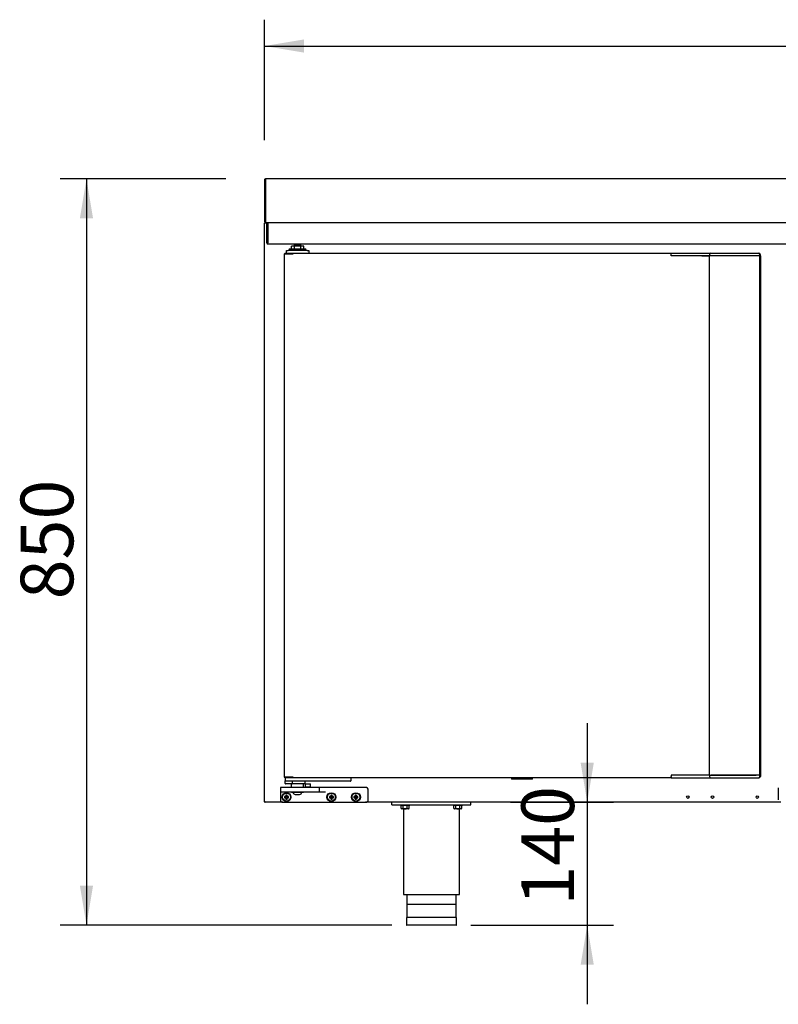
# Model space of a CAD drawing. Units: millimetres. Extents: x 0 to 4937, y 0 to 1416.
# Drawn here: x 3134 to 3178, y 880 to 936 of the extents above; entities that cross this region are included whole.
import ezdxf
from ezdxf.enums import TextEntityAlignment as Align

# ---------------------------------------------------------------- set-up
doc = ezdxf.new("R2010")
doc.units = ezdxf.units.MM
for name, color, linetype in [('10MR171601', 7, 'Continuous'), ('10MR1721101', 7, 'Continuous'), ('10MR1921107', 7, 'Continuous'), ('10MR3R84', 7, 'Continuous'), ('__SERINF01_OFICT', 7, 'Continuous'), ('Default', 7, 'Continuous'), ('INYECTADO_MR_219', 7, 'Continuous')]:
    doc.layers.add(name, color=color, linetype=linetype)
doc.styles.add('SEACAD_Solid_Edge_ISO', font='seiso.ttf')

msp = doc.modelspace()

# ---------------------------------------------------------------- hatches: boundary and pattern name
at = {"layer": 'Default', "linetype": 'Continuous'}
for points in [[(3150.629, 935.189), (3148.379, 934.814), (3150.629, 934.439)], [(3137.86, 925.004), (3138.61, 925.004), (3138.235, 927.254)], [(3167.124, 894.003), (3166.374, 894.003), (3166.749, 891.753)], [(3137.86, 887.003), (3138.235, 884.753), (3138.61, 887.003)], [(3167.124, 882.503), (3166.749, 884.753), (3166.374, 882.503)]]:
    msp.add_hatch(color=7, dxfattribs=at).paths.add_polyline_path(points)

# ---------------------------------------------------------------- linework, layer by layer
at = {"layer": '10MR171601', "color": 7, "linetype": 'Continuous'}
for p, q in [((3148.379, 891.783), (3148.379, 924.723)), ((3148.379, 924.723), (3148.41, 924.723)), ((3148.409, 924.724), (3148.388, 924.745)), ((3148.41, 924.754), (3148.41, 924.754)), ((3148.41, 924.745), (3148.41, 924.754)), ((3148.41, 924.723), (3148.41, 924.745)), ((3148.41, 891.783), (3148.379, 891.783)), ((3148.404, 891.778), (3148.388, 891.762)), ((3148.41, 891.762), (3148.41, 891.783)), ((3148.41, 891.762), (3148.41, 891.753)), ((3149.43, 891.753), (3148.41, 891.753)), ((3148.41, 891.753), (3148.41, 891.753))]:
    msp.add_line(p, q, dxfattribs=at)
for centre, radius, start, end in [((3148.41, 924.723), 0.0305, 135, 180), ((3148.41, 924.723), 0.0307, 90.1273, 134.8727), ((3148.41, 924.723), 0.000513, 90.7728, 134.6405), ((3148.41, 924.723), 0.0005, 135, 180), ((3148.493, 924.746), 0.0834, 174.395, 180.5407), ((3148.41, 891.783), 0.0305, 180, 225), ((3148.41, 891.784), 0.0307, 225.1273, 269.8727), ((3148.41, 891.783), 0.000513, 225.3597, 269.2265), ((3148.493, 891.761), 0.0834, 179.4593, 185.605)]:
    msp.add_arc(centre, radius, start, end, dxfattribs=at)
at = {"layer": '10MR1721101', "color": 7, "linetype": 'Continuous'}
msp.add_line((3177.78, 891.753), (3154.13, 891.753), dxfattribs=at)
for centre in [(3172.485, 892.053), (3173.885, 892.053), (3176.435, 892.053)]:
    msp.add_circle(centre, 0.075, dxfattribs=at)
at = {"layer": '10MR1921107', "color": 7, "linetype": 'Continuous'}
for p, q in [((3148.497, 924.743), (3148.557, 924.743)), ((3148.497, 924.643), (3148.497, 924.743)), ((3148.497, 923.604), (3148.497, 924.643)), ((3148.557, 924.743), (3148.557, 924.643)), ((3148.557, 923.604), (3148.557, 924.643)), ((3148.558, 924.693), (3148.558, 924.753)), ((3148.558, 924.693), (3148.558, 923.604)), ((3148.558, 923.543), (3148.558, 923.604)), ((3148.558, 923.543), (3245.988, 923.543))]:
    msp.add_line(p, q, dxfattribs=at)
for radius in [0.0605, 0.0005]:
    msp.add_arc((3148.558, 923.604), radius, 180, 270, dxfattribs=at)
at = {"layer": '10MR3R84', "color": 7, "linetype": 'Continuous'}
for p, q in [((3246.19, 927.254), (3148.42, 927.254)), ((3148.42, 927.254), (3148.42, 927.213)), ((3148.379, 927.213), (3148.379, 924.794)), ((3148.419, 927.213), (3148.419, 924.794)), ((3148.42, 927.213), (3148.42, 924.804)), ((3148.419, 924.794), (3148.391, 924.765)), ((3148.43, 924.794), (3148.42, 924.804)), ((3148.42, 924.793), (3148.42, 924.753)), ((3149.089, 924.753), (3148.42, 924.753)), ((3246.179, 924.754), (3148.431, 924.754))]:
    msp.add_line(p, q, dxfattribs=at)
for centre, radius, start, end in [((3148.42, 927.213), 0.0407, 90, 180), ((3148.42, 927.213), 0.00065, 90, 180), ((3148.42, 924.794), 0.0405, 180, 225), ((3148.42, 924.794), 0.0407, 225.1273, 269.8727), ((3148.42, 924.794), 0.0005, 180, 225), ((3148.42, 924.794), 0.000516, 225.4007, 269.0481), ((3149.35, 924.792), 0.92, 179.8589, 182.3808)]:
    msp.add_arc(centre, radius, start, end, dxfattribs=at)
at = {"layer": '__SERINF01_OFICT', "color": 7, "linetype": 'Continuous'}
for p, q in [((3150.086, 923.414), (3149.907, 923.414)), ((3149.907, 923.264), (3149.907, 923.414)), ((3150.457, 923.464), (3150.057, 923.464)), ((3150.057, 923.464), (3150.057, 923.414)), ((3150.438, 923.414), (3150.086, 923.414)), ((3150.086, 923.264), (3150.086, 923.414)), ((3150.617, 923.414), (3150.438, 923.414)), ((3150.438, 923.264), (3150.438, 923.414)), ((3150.457, 923.414), (3150.457, 923.464)), ((3150.617, 923.264), (3150.617, 923.414)), ((3149.495, 922.983), (3149.504, 922.983)), ((3149.495, 922.983), (3149.495, 893.183)), ((3149.504, 922.983), (3149.986, 922.983)), ((3149.53, 923.014), (3149.53, 922.984)), ((3149.53, 923.014), (3150.007, 923.014)), ((3149.53, 922.984), (3150.007, 922.984)), ((3149.53, 922.984), (3149.53, 922.984)), ((3149.62, 923.014), (3149.62, 923.164)), ((3149.62, 923.164), (3149.72, 923.164)), ((3149.695, 922.983), (3149.695, 922.984)), ((3150.795, 923.164), (3149.72, 923.164)), ((3149.782, 923.264), (3150.732, 923.264)), ((3149.782, 923.264), (3149.782, 923.164)), ((3149.986, 922.983), (3150.007, 922.983)), ((3150.007, 922.984), (3150.007, 923.014)), ((3150.007, 923.014), (3171.527, 923.014)), ((3150.007, 922.983), (3150.007, 923.005)), ((3150.732, 923.164), (3150.732, 923.264)), ((3150.795, 923.164), (3150.895, 923.164)), ((3150.895, 923.164), (3150.895, 923.014)), ((3171.527, 923.014), (3171.527, 922.983)), ((3171.527, 923.014), (3171.757, 923.014)), ((3171.527, 922.939), (3171.527, 922.983)), ((3171.527, 922.934), (3171.527, 922.939)), ((3171.527, 922.864), (3171.527, 922.934)), ((3171.769, 922.864), (3171.527, 922.864)), ((3171.757, 923.014), (3173.222, 923.014)), ((3171.804, 922.864), (3171.769, 922.864)), ((3173.279, 922.864), (3171.804, 922.864)), ((3173.222, 923.014), (3173.314, 923.014)), ((3173.274, 922.868), (3173.684, 922.868)), ((3173.314, 922.864), (3173.279, 922.864)), ((3173.314, 923.014), (3173.784, 923.014)), ((3173.684, 922.864), (3173.314, 922.864)), ((3173.764, 922.868), (3173.684, 922.868)), ((3173.684, 922.868), (3173.684, 893.298)), ((3173.704, 922.934), (3173.704, 922.868)), ((3176.343, 922.868), (3173.764, 922.868)), ((3173.784, 923.014), (3176.334, 923.014)), ((3176.334, 922.864), (3173.784, 922.864)), ((3176.334, 923.014), (3176.495, 923.014)), ((3176.403, 922.864), (3176.334, 922.864)), ((3176.369, 922.868), (3176.343, 922.868)), ((3176.564, 922.864), (3176.403, 922.864)), ((3176.495, 923.014), (3176.527, 923.014)), ((3176.564, 922.864), (3176.575, 922.864)), ((3176.573, 893.303), (3176.573, 922.864)), ((3176.575, 922.864), (3176.575, 922.934)), ((3176.577, 922.878), (3176.575, 922.878)), ((3176.607, 922.878), (3176.577, 922.878)), ((3176.607, 922.878), (3176.607, 922.934)), ((3176.607, 922.878), (3176.607, 893.308)), ((3149.495, 893.183), (3149.504, 893.183)), ((3149.504, 893.183), (3149.986, 893.183)), ((3150.007, 893.183), (3149.53, 893.183)), ((3149.53, 893.153), (3149.53, 893.183)), ((3149.53, 893.183), (3149.53, 893.183)), ((3150.007, 893.153), (3149.53, 893.153)), ((3149.545, 893.153), (3149.545, 892.978)), ((3149.695, 893.183), (3149.695, 893.183)), ((3149.986, 893.183), (3150.007, 893.183)), ((3150.007, 893.183), (3150.007, 893.153)), ((3150.007, 893.162), (3150.007, 893.183)), ((3171.527, 893.153), (3150.007, 893.153)), ((3153.295, 893.153), (3153.295, 892.978)), ((3162.43, 893.153), (3162.43, 893.063)), ((3163.64, 893.063), (3162.43, 893.063)), ((3163.64, 893.063), (3163.64, 893.153)), ((3171.527, 893.303), (3171.527, 893.233)), ((3171.769, 893.303), (3171.527, 893.303)), ((3171.527, 893.233), (3171.527, 893.228)), ((3171.527, 893.183), (3171.527, 893.228)), ((3171.527, 893.183), (3171.527, 893.153)), ((3171.527, 893.153), (3171.757, 893.153)), ((3171.757, 893.153), (3173.222, 893.153)), ((3171.804, 893.303), (3171.769, 893.303)), ((3173.279, 893.303), (3171.804, 893.303)), ((3173.222, 893.153), (3173.314, 893.153)), ((3173.684, 893.298), (3173.274, 893.298)), ((3173.314, 893.303), (3173.279, 893.303)), ((3173.684, 893.303), (3173.314, 893.303)), ((3173.314, 893.153), (3173.784, 893.153)), ((3173.684, 893.298), (3173.764, 893.298)), ((3173.704, 893.298), (3173.704, 893.233)), ((3173.764, 893.298), (3176.343, 893.298)), ((3176.334, 893.303), (3173.784, 893.303)), ((3173.784, 893.153), (3176.334, 893.153)), ((3176.403, 893.303), (3176.334, 893.303)), ((3176.334, 893.153), (3176.495, 893.153)), ((3176.343, 893.298), (3176.369, 893.298)), ((3176.564, 893.303), (3176.403, 893.303)), ((3176.495, 893.153), (3176.527, 893.153)), ((3176.564, 893.303), (3176.575, 893.303)), ((3176.577, 893.308), (3176.573, 893.308)), ((3176.607, 893.303), (3176.575, 893.303)), ((3176.575, 893.233), (3176.575, 893.303)), ((3176.607, 893.308), (3176.577, 893.308)), ((3176.607, 893.303), (3176.607, 893.233)), ((3149.28, 892.578), (3149.28, 892.378)), ((3149.88, 892.603), (3149.305, 892.603)), ((3149.545, 892.828), (3149.545, 892.978)), ((3149.62, 892.953), (3149.57, 892.953)), ((3149.886, 892.803), (3149.57, 892.803)), ((3153.22, 892.953), (3149.62, 892.953)), ((3150.895, 892.603), (3149.88, 892.603)), ((3150.695, 892.803), (3149.886, 892.803)), ((3149.895, 892.803), (3149.895, 892.603)), ((3149.967, 892.828), (3149.967, 892.953)), ((3150.595, 892.603), (3150.595, 892.803)), ((3150.695, 892.628), (3150.67, 892.603)), ((3150.695, 892.803), (3150.695, 892.953)), ((3150.695, 892.778), (3150.695, 892.628)), ((3150.695, 892.628), (3150.995, 892.628)), ((3150.72, 892.803), (3150.97, 892.803)), ((3151.47, 892.603), (3150.895, 892.603)), ((3150.995, 892.628), (3150.995, 892.778)), ((3151.02, 892.603), (3150.995, 892.628)), ((3152.095, 892.603), (3151.47, 892.603)), ((3151.495, 892.378), (3151.495, 892.578)), ((3154.13, 892.603), (3152.095, 892.603)), ((3153.27, 892.953), (3153.22, 892.953)), ((3177.63, 892.578), (3177.63, 892.378)), ((3149.28, 892.378), (3149.28, 892.328)), ((3149.28, 892.328), (3149.28, 891.903)), ((3149.305, 892.353), (3149.88, 892.353)), ((3149.539, 892.068), (3149.517, 892.09)), ((3149.592, 892.09), (3149.517, 892.09)), ((3149.517, 892.09), (3149.517, 892.015)), ((3149.539, 892.037), (3149.517, 892.015)), ((3149.517, 892.015), (3149.592, 892.015)), ((3149.614, 892.068), (3149.539, 892.068)), ((3149.539, 892.068), (3149.539, 892.037)), ((3149.539, 892.037), (3149.614, 892.037)), ((3149.614, 892.143), (3149.592, 892.165)), ((3149.667, 892.165), (3149.592, 892.165)), ((3149.592, 892.165), (3149.592, 892.09)), ((3149.614, 892.068), (3149.592, 892.09)), ((3149.614, 892.037), (3149.592, 892.015)), ((3149.592, 892.015), (3149.592, 891.94)), ((3149.614, 891.962), (3149.592, 891.94)), ((3149.592, 891.94), (3149.667, 891.94)), ((3149.645, 892.143), (3149.614, 892.143)), ((3149.614, 892.143), (3149.614, 892.068)), ((3149.614, 892.037), (3149.614, 891.962)), ((3149.614, 891.962), (3149.645, 891.962)), ((3149.645, 892.143), (3149.667, 892.165)), ((3149.645, 892.068), (3149.645, 892.143)), ((3149.645, 892.068), (3149.667, 892.09)), ((3149.72, 892.068), (3149.645, 892.068)), ((3149.645, 891.962), (3149.645, 892.037)), ((3149.645, 892.037), (3149.667, 892.015)), ((3149.645, 892.037), (3149.72, 892.037)), ((3149.645, 891.962), (3149.667, 891.94)), ((3149.667, 892.09), (3149.667, 892.165)), ((3149.742, 892.09), (3149.667, 892.09)), ((3149.667, 891.94), (3149.667, 892.015)), ((3149.667, 892.015), (3149.742, 892.015)), ((3149.72, 892.068), (3149.742, 892.09)), ((3149.72, 892.037), (3149.72, 892.068)), ((3149.72, 892.037), (3149.742, 892.015)), ((3149.742, 892.015), (3149.742, 892.09)), ((3149.88, 892.353), (3150.895, 892.353)), ((3149.905, 892.353), (3149.905, 892.313)), ((3150.585, 892.313), (3149.905, 892.313)), ((3150.119, 892.203), (3150.371, 892.203)), ((3150.585, 892.313), (3150.585, 892.353)), ((3150.895, 892.353), (3151.47, 892.353)), ((3151.47, 892.353), (3151.85, 892.353)), ((3152.089, 892.068), (3152.067, 892.09)), ((3152.142, 892.09), (3152.067, 892.09)), ((3152.067, 892.09), (3152.067, 892.015)), ((3152.089, 892.037), (3152.067, 892.015)), ((3152.067, 892.015), (3152.142, 892.015)), ((3152.164, 892.068), (3152.089, 892.068)), ((3152.089, 892.068), (3152.089, 892.037)), ((3152.089, 892.037), (3152.164, 892.037)), ((3152.164, 892.143), (3152.142, 892.165)), ((3152.217, 892.165), (3152.142, 892.165)), ((3152.142, 892.165), (3152.142, 892.09)), ((3152.164, 892.068), (3152.142, 892.09)), ((3152.164, 892.037), (3152.142, 892.015)), ((3152.142, 892.015), (3152.142, 891.94)), ((3152.164, 891.962), (3152.142, 891.94)), ((3152.142, 891.94), (3152.217, 891.94)), ((3152.195, 892.143), (3152.164, 892.143)), ((3152.164, 892.143), (3152.164, 892.068)), ((3152.164, 892.037), (3152.164, 891.962)), ((3152.164, 891.962), (3152.195, 891.962)), ((3152.195, 892.143), (3152.217, 892.165)), ((3152.195, 892.068), (3152.195, 892.143)), ((3152.195, 892.068), (3152.217, 892.09)), ((3152.27, 892.068), (3152.195, 892.068)), ((3152.195, 891.962), (3152.195, 892.037)), ((3152.195, 892.037), (3152.217, 892.015)), ((3152.195, 892.037), (3152.27, 892.037)), ((3152.195, 891.962), (3152.217, 891.94)), ((3152.217, 892.09), (3152.217, 892.165)), ((3152.292, 892.09), (3152.217, 892.09)), ((3152.217, 891.94), (3152.217, 892.015)), ((3152.217, 892.015), (3152.292, 892.015)), ((3152.27, 892.068), (3152.292, 892.09)), ((3152.27, 892.037), (3152.27, 892.068)), ((3152.27, 892.037), (3152.292, 892.015)), ((3152.292, 892.015), (3152.292, 892.09)), ((3153.489, 892.068), (3153.467, 892.09)), ((3153.542, 892.09), (3153.467, 892.09)), ((3153.467, 892.09), (3153.467, 892.015)), ((3153.489, 892.037), (3153.467, 892.015)), ((3153.467, 892.015), (3153.542, 892.015)), ((3153.564, 892.068), (3153.489, 892.068)), ((3153.489, 892.068), (3153.489, 892.037)), ((3153.489, 892.037), (3153.564, 892.037)), ((3153.564, 892.143), (3153.542, 892.165)), ((3153.617, 892.165), (3153.542, 892.165)), ((3153.542, 892.165), (3153.542, 892.09)), ((3153.564, 892.068), (3153.542, 892.09)), ((3153.564, 892.037), (3153.542, 892.015)), ((3153.542, 892.015), (3153.542, 891.94)), ((3153.564, 891.962), (3153.542, 891.94)), ((3153.542, 891.94), (3153.617, 891.94)), ((3153.595, 892.143), (3153.564, 892.143)), ((3153.564, 892.143), (3153.564, 892.068)), ((3153.564, 892.037), (3153.564, 891.962)), ((3153.564, 891.962), (3153.595, 891.962)), ((3153.595, 892.143), (3153.617, 892.165)), ((3153.595, 892.068), (3153.595, 892.143)), ((3153.595, 892.068), (3153.617, 892.09)), ((3153.67, 892.068), (3153.595, 892.068)), ((3153.595, 891.962), (3153.595, 892.037)), ((3153.595, 892.037), (3153.617, 892.015)), ((3153.595, 892.037), (3153.67, 892.037)), ((3153.595, 891.962), (3153.617, 891.94)), ((3153.617, 892.09), (3153.617, 892.165)), ((3153.692, 892.09), (3153.617, 892.09)), ((3153.617, 891.94), (3153.617, 892.015)), ((3153.617, 892.015), (3153.692, 892.015)), ((3153.67, 892.068), (3153.692, 892.09)), ((3153.67, 892.037), (3153.67, 892.068)), ((3153.67, 892.037), (3153.692, 892.015)), ((3153.692, 892.015), (3153.692, 892.09)), ((3154.28, 891.903), (3154.28, 892.453)), ((3177.63, 892.378), (3177.63, 892.328)), ((3177.63, 892.328), (3177.63, 891.903)), ((3149.43, 891.753), (3154.13, 891.753)), ((3155.63, 891.603), (3155.63, 891.753)), ((3155.63, 891.603), (3160.13, 891.603)), ((3156.117, 891.603), (3156.117, 891.578)), ((3156.642, 891.578), (3156.117, 891.578)), ((3156.149, 891.403), (3156.149, 891.578)), ((3156.149, 891.403), (3156.192, 891.378)), ((3156.567, 891.378), (3156.192, 891.378)), ((3156.264, 891.403), (3156.264, 891.578)), ((3156.292, 891.378), (3156.292, 886.503)), ((3156.495, 891.403), (3156.495, 891.578)), ((3156.567, 891.378), (3156.611, 891.403)), ((3156.611, 891.403), (3156.611, 891.578)), ((3156.642, 891.578), (3156.642, 891.603)), ((3159.117, 891.603), (3159.117, 891.578)), ((3159.642, 891.578), (3159.117, 891.578)), ((3159.149, 891.403), (3159.149, 891.578)), ((3159.149, 891.403), (3159.192, 891.378)), ((3159.567, 891.378), (3159.192, 891.378)), ((3159.264, 891.403), (3159.264, 891.578)), ((3159.467, 886.503), (3159.467, 891.378)), ((3159.495, 891.403), (3159.495, 891.578)), ((3159.567, 891.378), (3159.611, 891.403)), ((3159.611, 891.403), (3159.611, 891.578)), ((3159.642, 891.578), (3159.642, 891.603)), ((3160.13, 891.603), (3160.13, 891.753)), ((3156.292, 886.503), (3159.467, 886.503)), ((3156.48, 886.503), (3156.48, 885.203)), ((3159.28, 885.203), (3159.28, 886.503)), ((3159.255, 885.928), (3156.505, 885.928)), ((3159.305, 885.203), (3156.455, 885.203)), ((3156.455, 885.203), (3156.455, 884.778)), ((3159.305, 884.778), (3159.305, 885.203)), ((3159.28, 884.753), (3156.48, 884.753))]:
    msp.add_line(p, q, dxfattribs=at)
for centre, radius in [((3149.63, 892.053), 0.25), ((3149.63, 892.053), 0.225), ((3152.18, 892.053), 0.25), ((3152.18, 892.053), 0.225), ((3153.58, 892.053), 0.25), ((3153.58, 892.053), 0.225)]:
    msp.add_circle(centre, radius, dxfattribs=at)
for centre, radius, start, end in [((3150.17, 923.464), 0.1, 127.3447, 180), ((3150.345, 923.464), 0.1, 0, 52.6553), ((3149.924, 923.006), 0.0834, 359.4593, 5.605), ((3150.007, 922.983), 0.00071, 52.1838, 86.7552), ((3173.784, 922.934), 0.08, 90, 180), ((3176.495, 922.934), 0.08, 0, 90), ((3176.527, 922.934), 0.08, 0, 90), ((3150.007, 893.184), 0.00071, 273.2441, 307.8164), ((3149.924, 893.161), 0.0834, 354.395, 0.5407), ((3173.784, 893.233), 0.08, 180, 270), ((3176.495, 893.233), 0.08, 270, 0), ((3176.527, 893.233), 0.08, 270, 0), ((3149.305, 892.578), 0.025, 90, 180), ((3149.57, 892.978), 0.025, 180, 270), ((3149.57, 892.828), 0.025, 180, 270), ((3150.72, 892.778), 0.025, 90, 180), ((3150.97, 892.778), 0.025, 0, 90), ((3151.47, 892.578), 0.025, 0, 90), ((3153.27, 892.978), 0.025, 270, 0), ((3154.13, 892.453), 0.15, 0, 90), ((3149.305, 892.378), 0.025, 180, 270), ((3150.119, 892.328), 0.125, 186.8921, 270), ((3150.371, 892.328), 0.125, 270, 353.1079), ((3151.47, 892.378), 0.025, 270, 0), ((3149.43, 891.903), 0.15, 180, 270), ((3154.13, 891.903), 0.15, 270, 0), ((3156.207, 891.489), 0.103, 235.9818, 304.0182), ((3156.553, 891.489), 0.103, 235.9818, 304.0182), ((3159.207, 891.489), 0.103, 235.9818, 304.0182), ((3159.553, 891.489), 0.103, 235.9818, 304.0182), ((3156.48, 884.778), 0.025, 180, 270), ((3159.28, 884.778), 0.025, 270, 0)]:
    msp.add_arc(centre, radius, start, end, dxfattribs=at)
for points, knots in [([(3149.886, 892.803), (3149.894, 892.803), (3149.901, 892.803), (3149.915, 892.805), (3149.922, 892.806), (3149.937, 892.809), (3149.944, 892.811), (3149.954, 892.815), (3149.958, 892.817), (3149.962, 892.82), (3149.964, 892.821), (3149.966, 892.824), (3149.967, 892.826), (3149.967, 892.828)], [0, 0, 0, 0, 0.25, 0.25, 0.5, 0.5, 0.75, 0.75, 0.875, 0.875, 0.9375, 0.9375, 1, 1, 1, 1]), ([(3156.264, 891.403), (3156.283, 891.398), (3156.302, 891.393), (3156.341, 891.387), (3156.36, 891.385), (3156.399, 891.385), (3156.419, 891.387), (3156.458, 891.393), (3156.477, 891.398), (3156.495, 891.403)], [0, 0, 0, 0, 0.25, 0.25, 0.5, 0.5, 0.75, 0.75, 1, 1, 1, 1]), ([(3159.264, 891.403), (3159.283, 891.398), (3159.302, 891.393), (3159.341, 891.387), (3159.36, 891.385), (3159.399, 891.385), (3159.419, 891.387), (3159.458, 891.393), (3159.477, 891.398), (3159.495, 891.403)], [0, 0, 0, 0, 0.25, 0.25, 0.5, 0.5, 0.75, 0.75, 1, 1, 1, 1])]:
    msp.add_open_spline(points, degree=3, knots=knots, dxfattribs=at)
at = {"layer": 'Default', "color": 7, "linetype": 'Continuous'}
for p, q in [((3148.379, 929.463), (3148.379, 936.314)), ((3148.379, 934.814), (3246.231, 934.814)), ((3146.17, 927.254), (3136.735, 927.254)), ((3138.235, 927.254), (3138.235, 884.753)), ((3166.749, 896.253), (3166.749, 880.253)), ((3162.38, 891.753), (3168.249, 891.753)), ((3155.63, 884.753), (3136.735, 884.753)), ((3160.13, 884.753), (3168.249, 884.753))]:
    msp.add_line(p, q, dxfattribs=at)
at = {"layer": 'INYECTADO_MR_219', "color": 7, "linetype": 'Continuous'}
for p, q in [((3148.384, 891.783), (3148.384, 891.778)), ((3148.384, 891.778), (3148.41, 891.778))]:
    msp.add_line(p, q, dxfattribs=at)

# ---------------------------------------------------------------- texts
at = {"layer": 'Default', "color": 7, "linetype": 'Continuous', "style": 'SEACAD_Solid_Edge_ISO'}
for s, p in [('850', (3134.485, 903.31)), ('140', (3162.999, 885.867))]:
    msp.add_text(s, height=3, rotation=90, dxfattribs=at).set_placement(p, align=Align.TOP_LEFT)

doc.saveas('drawing.dxf')
